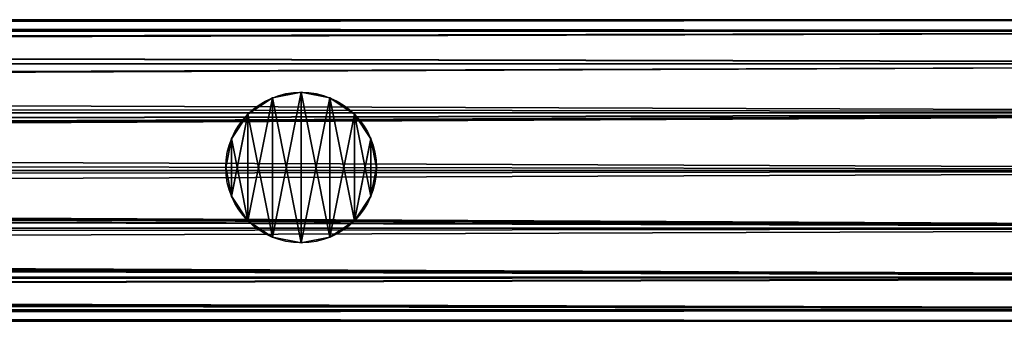
# Model space of a CAD drawing. Units: millimetres. Extents: x -11033 to -31, y -959 to 1438.
# Drawn here: x -9293 to -9157, y -118 to -76 of the extents above; entities that cross this region are included whole.
import ezdxf

# ---------------------------------------------------------------- set-up
doc = ezdxf.new("R2010")
doc.units = ezdxf.units.MM
doc.layers.get('0').update_dxf_attribs({"true_color": 0xff5454})

# ---------------------------------------------------------------- blocks, each defined once
blk = doc.blocks.new('Component_13')
at = {"color": 9, "true_color": 0xc0c0c0}
for p, q in [((2380, 50, 25), (0, 50, 25)), ((2380, 48.1, 15.43), (0, 48.1, 15.43)), ((2380, 48.1, 34.57), (0, 48.1, 34.57)), ((2380, 42.68, 7.32), (0, 42.68, 7.32)), ((2380, 42.68, 42.68), (0, 42.68, 42.68)), ((2380, 34.57, 48.1), (0, 34.57, 48.1)), ((2380, 34.57, 1.9), (0, 34.57, 1.9)), ((2380, 25), (0, 25)), ((2380, 25, 50), (0, 25, 50)), ((2380, 15.43, 48.1), (0, 15.43, 48.1)), ((2380, 15.43, 1.9), (0, 15.43, 1.9)), ((2380, 7.32, 42.68), (0, 7.32, 42.68)), ((2380, 7.32, 7.32), (0, 7.32, 7.32)), ((2380, 1.9, 34.57), (0, 1.9, 34.57)), ((2380, 1.9, 15.43), (0, 1.9, 15.43)), ((2380, 0, 25), (0, 0, 25))]:
    blk.add_line(p, q, dxfattribs=at)
mesh = blk.add_polyface(dxfattribs=at)
corners = [(0, 50, 25), (2380, 48.1, 15.43), (0, 48.1, 15.43), (2380, 50, 25)]
mesh.append_faces([[corners[k] for k in face] for face in [(0, 1, 2), (1, 0, 3)]], dxfattribs={"vtx0": -1, "color": 9})
mesh = blk.add_polyface(dxfattribs=at)
corners = [(0, 48.1, 34.57), (2380, 50, 25), (0, 50, 25), (2380, 48.1, 34.57)]
mesh.append_faces([[corners[k] for k in face] for face in [(0, 1, 2), (1, 0, 3)]], dxfattribs={"vtx0": -1, "color": 9})
mesh = blk.add_polyface(dxfattribs=at)
corners = [(0, 48.1, 15.43), (2380, 42.68, 7.32), (0, 42.68, 7.32), (2380, 48.1, 15.43)]
mesh.append_faces([[corners[k] for k in face] for face in [(0, 1, 2), (1, 0, 3)]], dxfattribs={"vtx0": -1, "color": 9})
mesh = blk.add_polyface(dxfattribs=at)
corners = [(0, 42.68, 42.68), (2380, 48.1, 34.57), (0, 48.1, 34.57), (2380, 42.68, 42.68)]
mesh.append_faces([[corners[k] for k in face] for face in [(0, 1, 2), (1, 0, 3)]], dxfattribs={"vtx0": -1, "color": 9})
mesh = blk.add_polyface(dxfattribs=at)
corners = [(2380, 34.57, 48.1), (0, 42.68, 42.68), (0, 34.57, 48.1), (2380, 42.68, 42.68)]
mesh.append_faces([[corners[k] for k in face] for face in [(0, 1, 2), (1, 0, 3)]], dxfattribs={"vtx0": -1, "color": 9})
mesh = blk.add_polyface(dxfattribs=at)
corners = [(0, 42.68, 7.32), (2380, 34.57, 1.9), (0, 34.57, 1.9), (2380, 42.68, 7.32)]
mesh.append_faces([[corners[k] for k in face] for face in [(0, 1, 2), (1, 0, 3)]], dxfattribs={"vtx0": -1, "color": 9})
mesh = blk.add_polyface(dxfattribs=at)
corners = [(2380, 25, 50), (0, 34.57, 48.1), (0, 25, 50), (2380, 34.57, 48.1)]
mesh.append_faces([[corners[k] for k in face] for face in [(0, 1, 2), (1, 0, 3)]], dxfattribs={"vtx0": -1, "color": 9})
mesh = blk.add_polyface(dxfattribs=at)
corners = [(2380, 34.57, 1.9), (0, 25), (0, 34.57, 1.9), (2380, 25)]
mesh.append_faces([[corners[k] for k in face] for face in [(0, 1, 2), (1, 0, 3)]], dxfattribs={"vtx0": -1, "color": 9})
mesh = blk.add_polyface(dxfattribs=at)
corners = [(2380, 15.43, 48.1), (0, 25, 50), (0, 15.43, 48.1), (2380, 25, 50)]
mesh.append_faces([[corners[k] for k in face] for face in [(0, 1, 2), (1, 0, 3)]], dxfattribs={"vtx0": -1, "color": 9})
mesh = blk.add_polyface(dxfattribs=at)
corners = [(2380, 25), (0, 15.43, 1.9), (0, 25), (2380, 15.43, 1.9)]
mesh.append_faces([[corners[k] for k in face] for face in [(0, 1, 2), (1, 0, 3)]], dxfattribs={"vtx0": -1, "color": 9})
mesh = blk.add_polyface(dxfattribs=at)
corners = [(2380, 15.43, 1.9), (0, 7.32, 7.32), (0, 15.43, 1.9), (2380, 7.32, 7.32)]
mesh.append_faces([[corners[k] for k in face] for face in [(0, 1, 2), (1, 0, 3)]], dxfattribs={"vtx0": -1, "color": 9})
mesh = blk.add_polyface(dxfattribs=at)
corners = [(2380, 7.32, 42.68), (0, 15.43, 48.1), (0, 7.32, 42.68), (2380, 15.43, 48.1)]
mesh.append_faces([[corners[k] for k in face] for face in [(0, 1, 2), (1, 0, 3)]], dxfattribs={"vtx0": -1, "color": 9})
mesh = blk.add_polyface(dxfattribs=at)
corners = [(2380, 1.9, 34.57), (0, 7.32, 42.68), (0, 1.9, 34.57), (2380, 7.32, 42.68)]
mesh.append_faces([[corners[k] for k in face] for face in [(0, 1, 2), (1, 0, 3)]], dxfattribs={"vtx0": -1, "color": 9})
mesh = blk.add_polyface(dxfattribs=at)
corners = [(2380, 7.32, 7.32), (0, 1.9, 15.43), (0, 7.32, 7.32), (2380, 1.9, 15.43)]
mesh.append_faces([[corners[k] for k in face] for face in [(0, 1, 2), (1, 0, 3)]], dxfattribs={"vtx0": -1, "color": 9})
mesh = blk.add_polyface(dxfattribs=at)
corners = [(2380, 0, 25), (0, 1.9, 34.57), (0, 0, 25), (2380, 1.9, 34.57)]
mesh.append_faces([[corners[k] for k in face] for face in [(0, 1, 2), (1, 0, 3)]], dxfattribs={"vtx0": -1, "color": 9})
mesh = blk.add_polyface(dxfattribs=at)
corners = [(2380, 1.9, 15.43), (0, 0, 25), (0, 1.9, 15.43), (2380, 0, 25)]
mesh.append_faces([[corners[k] for k in face] for face in [(0, 1, 2), (1, 0, 3)]], dxfattribs={"vtx0": -1, "color": 9})
blk = doc.blocks.new('Component_15')
at = {"color": 9, "true_color": 0xc0c0c0}
for p, q in [((12.5, 25), (12.5, 25, 1050)), ((7.72, 24.05), (7.72, 24.05, 1050)), ((17.28, 24.05), (17.28, 24.05, 1050)), ((3.66, 21.34), (3.66, 21.34, 1050)), ((21.34, 21.34), (21.34, 21.34, 1050)), ((0.95, 17.28), (0.95, 17.28, 1050)), ((24.05, 17.28), (24.05, 17.28, 1050)), ((0, 12.5), (0, 12.5, 1050)), ((25, 12.5), (25, 12.5, 1050)), ((0.95, 7.72), (0.95, 7.72, 1050)), ((24.05, 7.72), (24.05, 7.72, 1050)), ((3.66, 3.66), (3.66, 3.66, 1050)), ((21.34, 3.66), (21.34, 3.66, 1050)), ((7.72, 0.95), (7.72, 0.95, 1050)), ((12.5, 0), (12.5, 0, 1050)), ((17.28, 0.95), (17.28, 0.95, 1050))]:
    blk.add_line(p, q, dxfattribs=at)
for centre in [(12.5, 12.5), (12.5, 12.5, 1050)]:
    blk.add_circle(centre, 12.5, dxfattribs=at)
mesh = blk.add_polyface(dxfattribs=at)
corners = [(0.95, 7.72, 1050), (0.95, 17.28, 1050), (0, 12.5, 1050), (3.66, 3.66, 1050), (3.66, 21.34, 1050), (7.72, 0.95, 1050), (7.72, 24.05, 1050), (12.5, 0, 1050), (12.5, 25, 1050), (17.28, 0.95, 1050), (17.28, 24.05, 1050), (21.34, 3.66, 1050), (21.34, 21.34, 1050), (24.05, 7.72, 1050), (24.05, 17.28, 1050), (25, 12.5, 1050)]
mesh.append_faces([[corners[k] for k in face] for face in [(0, 1, 2), (14, 13, 15)]], dxfattribs={"vtx0": -1, "color": 9})
mesh.append_faces([[corners[k] for k in face] for face in [(1, 3, 4), (4, 5, 6), (6, 7, 8), (8, 9, 10), (10, 11, 12), (12, 13, 14)]], dxfattribs={"vtx0": -1, "vtx1": -1, "color": 9})
mesh.append_faces([[corners[k] for k in face] for face in [(1, 0, 3), (4, 3, 5), (6, 5, 7), (8, 7, 9), (10, 9, 11), (12, 11, 13)]], dxfattribs={"vtx0": -1, "vtx2": -1, "color": 9})
mesh = blk.add_polyface(dxfattribs=at)
corners = [(0.95, 17.28), (0.95, 7.72), (0, 12.5), (3.66, 21.34), (3.66, 3.66), (7.72, 24.05), (7.72, 0.95), (12.5, 25), (12.5, 0), (17.28, 24.05), (17.28, 0.95), (21.34, 21.34), (21.34, 3.66), (24.05, 17.28), (24.05, 7.72), (25, 12.5)]
mesh.append_faces([[corners[k] for k in face] for face in [(0, 1, 2), (14, 13, 15)]], dxfattribs={"vtx0": -1, "color": 9})
mesh.append_faces([[corners[k] for k in face] for face in [(1, 3, 4), (4, 5, 6), (6, 7, 8), (8, 9, 10), (10, 11, 12), (12, 13, 14)]], dxfattribs={"vtx0": -1, "vtx1": -1, "color": 9})
mesh.append_faces([[corners[k] for k in face] for face in [(1, 0, 3), (4, 3, 5), (6, 5, 7), (8, 7, 9), (10, 9, 11), (12, 11, 13)]], dxfattribs={"vtx0": -1, "vtx2": -1, "color": 9})
mesh = blk.add_polyface(dxfattribs=at)
corners = [(7.72, 24.05, 1050), (12.5, 25), (7.72, 24.05), (12.5, 25, 1050)]
mesh.append_faces([[corners[k] for k in face] for face in [(0, 1, 2), (1, 0, 3)]], dxfattribs={"vtx0": -1, "color": 9})
mesh = blk.add_polyface(dxfattribs=at)
corners = [(12.5, 25, 1050), (17.28, 24.05), (12.5, 25), (17.28, 24.05, 1050)]
mesh.append_faces([[corners[k] for k in face] for face in [(0, 1, 2), (1, 0, 3)]], dxfattribs={"vtx0": -1, "color": 9})
mesh = blk.add_polyface(dxfattribs=at)
corners = [(3.66, 21.34, 1050), (7.72, 24.05), (3.66, 21.34), (7.72, 24.05, 1050)]
mesh.append_faces([[corners[k] for k in face] for face in [(0, 1, 2), (1, 0, 3)]], dxfattribs={"vtx0": -1, "color": 9})
mesh = blk.add_polyface(dxfattribs=at)
corners = [(17.28, 24.05, 1050), (21.34, 21.34), (17.28, 24.05), (21.34, 21.34, 1050)]
mesh.append_faces([[corners[k] for k in face] for face in [(0, 1, 2), (1, 0, 3)]], dxfattribs={"vtx0": -1, "color": 9})
mesh = blk.add_polyface(dxfattribs=at)
corners = [(3.66, 21.34, 1050), (0.95, 17.28), (0.95, 17.28, 1050), (3.66, 21.34)]
mesh.append_faces([[corners[k] for k in face] for face in [(0, 1, 2), (1, 0, 3)]], dxfattribs={"vtx0": -1, "color": 9})
mesh = blk.add_polyface(dxfattribs=at)
corners = [(21.34, 21.34), (24.05, 17.28, 1050), (24.05, 17.28), (21.34, 21.34, 1050)]
mesh.append_faces([[corners[k] for k in face] for face in [(0, 1, 2), (1, 0, 3)]], dxfattribs={"vtx0": -1, "color": 9})
mesh = blk.add_polyface(dxfattribs=at)
corners = [(0.95, 17.28, 1050), (0, 12.5), (0, 12.5, 1050), (0.95, 17.28)]
mesh.append_faces([[corners[k] for k in face] for face in [(0, 1, 2), (1, 0, 3)]], dxfattribs={"vtx0": -1, "color": 9})
mesh = blk.add_polyface(dxfattribs=at)
corners = [(24.05, 17.28), (25, 12.5, 1050), (25, 12.5), (24.05, 17.28, 1050)]
mesh.append_faces([[corners[k] for k in face] for face in [(0, 1, 2), (1, 0, 3)]], dxfattribs={"vtx0": -1, "color": 9})
mesh = blk.add_polyface(dxfattribs=at)
corners = [(0, 12.5, 1050), (0.95, 7.72), (0.95, 7.72, 1050), (0, 12.5)]
mesh.append_faces([[corners[k] for k in face] for face in [(0, 1, 2), (1, 0, 3)]], dxfattribs={"vtx0": -1, "color": 9})
mesh = blk.add_polyface(dxfattribs=at)
corners = [(25, 12.5), (24.05, 7.72, 1050), (24.05, 7.72), (25, 12.5, 1050)]
mesh.append_faces([[corners[k] for k in face] for face in [(0, 1, 2), (1, 0, 3)]], dxfattribs={"vtx0": -1, "color": 9})
mesh = blk.add_polyface(dxfattribs=at)
corners = [(0.95, 7.72, 1050), (3.66, 3.66), (3.66, 3.66, 1050), (0.95, 7.72)]
mesh.append_faces([[corners[k] for k in face] for face in [(0, 1, 2), (1, 0, 3)]], dxfattribs={"vtx0": -1, "color": 9})
mesh = blk.add_polyface(dxfattribs=at)
corners = [(24.05, 7.72), (21.34, 3.66, 1050), (21.34, 3.66), (24.05, 7.72, 1050)]
mesh.append_faces([[corners[k] for k in face] for face in [(0, 1, 2), (1, 0, 3)]], dxfattribs={"vtx0": -1, "color": 9})
mesh = blk.add_polyface(dxfattribs=at)
corners = [(7.72, 0.95, 1050), (3.66, 3.66), (7.72, 0.95), (3.66, 3.66, 1050)]
mesh.append_faces([[corners[k] for k in face] for face in [(0, 1, 2), (1, 0, 3)]], dxfattribs={"vtx0": -1, "color": 9})
mesh = blk.add_polyface(dxfattribs=at)
corners = [(21.34, 3.66, 1050), (17.28, 0.95), (21.34, 3.66), (17.28, 0.95, 1050)]
mesh.append_faces([[corners[k] for k in face] for face in [(0, 1, 2), (1, 0, 3)]], dxfattribs={"vtx0": -1, "color": 9})
mesh = blk.add_polyface(dxfattribs=at)
corners = [(12.5, 0, 1050), (7.72, 0.95), (12.5, 0), (7.72, 0.95, 1050)]
mesh.append_faces([[corners[k] for k in face] for face in [(0, 1, 2), (1, 0, 3)]], dxfattribs={"vtx0": -1, "color": 9})
mesh = blk.add_polyface(dxfattribs=at)
corners = [(17.28, 0.95, 1050), (12.5, 0), (17.28, 0.95), (12.5, 0, 1050)]
mesh.append_faces([[corners[k] for k in face] for face in [(0, 1, 2), (1, 0, 3)]], dxfattribs={"vtx0": -1, "color": 9})
blk = doc.blocks.new('Component_14')
for name, p in [('Component_13', (0, 0.23, 9.2)), ('Component_13', (0, 0.23, 1059.2)), ('Component_15', (2087.5, 13.23, 34.64))]:
    blk.add_blockref(name, p)
blk = doc.blocks.new('Component_16')
at = {"color": 9, "true_color": 0xc0c0c0}
for p, q in [((2380, 50, 25), (-168.16, 50, 25)), ((2380, 48.1, 34.57), (-183.31, 48.1, 34.57)), ((2380, 48.1, 15.43), (-147.51, 48.1, 15.43)), ((2380, 42.68, 42.68), (-192.1, 42.68, 42.68)), ((2380, 42.68, 7.32), (-125.94, 42.68, 7.32)), ((2380, 34.57, 48.1), (-196.34, 34.57, 48.1)), ((2380, 34.57, 1.9), (-109.9, 34.57, 1.9)), ((2380, 25, 50), (-197.51, 25, 50)), ((2380, 25), (-103.94, 25)), ((2380, 15.43, 48.1), (-196.78, 15.43, 48.1)), ((2380, 15.43, 1.9), (-110.34, 15.43, 1.9)), ((2380, 7.32, 42.68), (-193.04, 7.32, 42.68)), ((2380, 7.32, 7.32), (-126.88, 7.32, 7.32)), ((2380, 1.9, 34.57), (-184.71, 1.9, 34.57)), ((2380, 1.9, 15.43), (-148.9, 1.9, 15.43)), ((2380, 0, 25), (-169.85, 0, 25))]:
    blk.add_line(p, q, dxfattribs=at)
mesh = blk.add_polyface(dxfattribs=at)
corners = [(-170.17, 49.74, 26.31), (2380, 50, 25), (-168.16, 50, 25), (2380, 48.1, 34.57), (-183.31, 48.1, 34.57)]
mesh.append_faces([[corners[k] for k in face] for face in [(0, 1, 2), (3, 0, 4)]], dxfattribs={"vtx0": -1, "color": 9})
mesh.append_faces([[corners[k] for k in face] for face in [(1, 0, 3)]], dxfattribs={"vtx0": -1, "vtx1": -1, "color": 9})
mesh = blk.add_polyface(dxfattribs=at)
corners = [(-165.27, 49.74, 23.69), (2380, 48.1, 15.43), (-147.51, 48.1, 15.43), (2380, 50, 25), (-168.16, 50, 25)]
mesh.append_faces([[corners[k] for k in face] for face in [(0, 1, 2), (3, 0, 4)]], dxfattribs={"vtx0": -1, "color": 9})
mesh.append_faces([[corners[k] for k in face] for face in [(1, 0, 3)]], dxfattribs={"vtx0": -1, "vtx1": -1, "color": 9})
mesh = blk.add_polyface(dxfattribs=at)
corners = [(-183.31, 48.1, 34.57), (2380, 42.68, 42.68), (2380, 48.1, 34.57), (-192.1, 42.68, 42.68)]
mesh.append_faces([[corners[k] for k in face] for face in [(0, 1, 2), (1, 0, 3)]], dxfattribs={"vtx0": -1, "color": 9})
mesh = blk.add_polyface(dxfattribs=at)
corners = [(-147.51, 48.1, 15.43), (2380, 42.68, 7.32), (-125.94, 42.68, 7.32), (2380, 48.1, 15.43)]
mesh.append_faces([[corners[k] for k in face] for face in [(0, 1, 2), (1, 0, 3)]], dxfattribs={"vtx0": -1, "color": 9})
mesh = blk.add_polyface(dxfattribs=at)
corners = [(2380, 34.57, 48.1), (-193.48, 38.11, 45.73), (-196.34, 34.57, 48.1), (-192.1, 42.68, 42.68), (2380, 42.68, 42.68)]
mesh.append_faces([[corners[k] for k in face] for face in [(0, 1, 2), (3, 0, 4)]], dxfattribs={"vtx0": -1, "color": 9})
mesh.append_faces([[corners[k] for k in face] for face in [(1, 0, 3)]], dxfattribs={"vtx0": -1, "vtx1": -1, "color": 9})
mesh = blk.add_polyface(dxfattribs=at)
corners = [(2380, 42.68, 7.32), (-109.9, 34.57, 1.9), (-125.94, 42.68, 7.32), (2380, 34.57, 1.9)]
mesh.append_faces([[corners[k] for k in face] for face in [(0, 1, 2), (1, 0, 3)]], dxfattribs={"vtx0": -1, "color": 9})
mesh = blk.add_polyface(dxfattribs=at)
corners = [(2380, 25, 50), (-195.96, 29.17, 49.17), (-197.51, 25, 50), (2380, 34.57, 48.1), (-196.34, 34.57, 48.1)]
mesh.append_faces([[corners[k] for k in face] for face in [(0, 1, 2)]], dxfattribs={"vtx0": -1, "color": 9})
mesh.append_faces([[corners[k] for k in face] for face in [(1, 0, 3)]], dxfattribs={"vtx0": -1, "vtx2": -1, "color": 9})
mesh.append_faces([[corners[k] for k in face] for face in [(3, 4, 1)]], dxfattribs={"vtx2": -1, "color": 9})
mesh = blk.add_polyface(dxfattribs=at)
corners = [(2380, 34.57, 1.9), (-105.5, 29.17, 0.83), (-109.9, 34.57, 1.9), (-103.94, 25), (2380, 25)]
mesh.append_faces([[corners[k] for k in face] for face in [(0, 1, 2), (3, 0, 4)]], dxfattribs={"vtx0": -1, "color": 9})
mesh.append_faces([[corners[k] for k in face] for face in [(1, 0, 3)]], dxfattribs={"vtx0": -1, "vtx1": -1, "color": 9})
mesh = blk.add_polyface(dxfattribs=at)
corners = [(2380, 15.43, 48.1), (-196.33, 21.82, 49.37), (-196.78, 15.43, 48.1), (2380, 25, 50), (-197.51, 25, 50)]
mesh.append_faces([[corners[k] for k in face] for face in [(0, 1, 2), (1, 3, 4)]], dxfattribs={"vtx0": -1, "color": 9})
mesh.append_faces([[corners[k] for k in face] for face in [(3, 1, 0)]], dxfattribs={"vtx0": -1, "vtx1": -1, "color": 9})
mesh = blk.add_polyface(dxfattribs=at)
corners = [(-105.12, 21.82, 0.63), (2380, 15.43, 1.9), (-110.34, 15.43, 1.9), (-103.94, 25), (2380, 25)]
mesh.append_faces([[corners[k] for k in face] for face in [(0, 1, 2), (1, 3, 4)]], dxfattribs={"vtx0": -1, "color": 9})
mesh.append_faces([[corners[k] for k in face] for face in [(1, 0, 3)]], dxfattribs={"vtx0": -1, "vtx2": -1, "color": 9})
mesh = blk.add_polyface(dxfattribs=at)
corners = [(-194.73, 12.88, 46.39), (2380, 15.43, 48.1), (-196.78, 15.43, 48.1), (-193.04, 7.32, 42.68), (2380, 7.32, 42.68)]
mesh.append_faces([[corners[k] for k in face] for face in [(0, 1, 2), (1, 3, 4)]], dxfattribs={"vtx0": -1, "color": 9})
mesh.append_faces([[corners[k] for k in face] for face in [(1, 0, 3)]], dxfattribs={"vtx0": -1, "vtx2": -1, "color": 9})
mesh = blk.add_polyface(dxfattribs=at)
corners = [(-114.66, 12.88, 3.61), (2380, 7.32, 7.32), (-126.88, 7.32, 7.32), (-110.34, 15.43, 1.9), (2380, 15.43, 1.9)]
mesh.append_faces([[corners[k] for k in face] for face in [(0, 1, 2), (1, 3, 4)]], dxfattribs={"vtx0": -1, "color": 9})
mesh.append_faces([[corners[k] for k in face] for face in [(1, 0, 3)]], dxfattribs={"vtx0": -1, "vtx2": -1, "color": 9})
mesh = blk.add_polyface(dxfattribs=at)
corners = [(2380, 1.9, 34.57), (-189.94, 5.65, 40.17), (-184.71, 1.9, 34.57), (2380, 7.32, 42.68), (-193.04, 7.32, 42.68)]
mesh.append_faces([[corners[k] for k in face] for face in [(0, 1, 2), (1, 3, 4)]], dxfattribs={"vtx0": -1, "color": 9})
mesh.append_faces([[corners[k] for k in face] for face in [(1, 0, 3)]], dxfattribs={"vtx0": -1, "vtx2": -1, "color": 9})
mesh = blk.add_polyface(dxfattribs=at)
corners = [(2380, 1.9, 15.43), (-126.88, 7.32, 7.32), (2380, 7.32, 7.32), (-133.16, 5.65, 9.83), (-148.9, 1.9, 15.43)]
mesh.append_faces([[corners[k] for k in face] for face in [(0, 1, 2), (3, 0, 4)]], dxfattribs={"vtx0": -1, "color": 9})
mesh.append_faces([[corners[k] for k in face] for face in [(1, 0, 3)]], dxfattribs={"vtx0": -1, "vtx1": -1, "color": 9})
mesh = blk.add_polyface(dxfattribs=at)
corners = [(2380, 0, 25), (-179.5, 1.25, 31.3), (-169.85, 0, 25), (2380, 1.9, 34.57), (-184.71, 1.9, 34.57)]
mesh.append_faces([[corners[k] for k in face] for face in [(0, 1, 2), (1, 3, 4)]], dxfattribs={"vtx0": -1, "color": 9})
mesh.append_faces([[corners[k] for k in face] for face in [(1, 0, 3)]], dxfattribs={"vtx0": -1, "vtx2": -1, "color": 9})
mesh = blk.add_polyface(dxfattribs=at)
corners = [(2380, 1.9, 15.43), (-155.94, 1.25, 18.7), (-148.9, 1.9, 15.43), (2380, 0, 25), (-169.85, 0, 25)]
mesh.append_faces([[corners[k] for k in face] for face in [(0, 1, 2), (1, 3, 4)]], dxfattribs={"vtx0": -1, "color": 9})
mesh.append_faces([[corners[k] for k in face] for face in [(1, 0, 3)]], dxfattribs={"vtx0": -1, "vtx2": -1, "color": 9})
blk = doc.blocks.new('Component_17')
at = {"color": 9, "true_color": 0xc0c0c0}
for p, q in [((2380, 50, 25), (382.13, 50, 25)), ((2380, 48.1, 15.43), (384.53, 48.1, 15.43)), ((2380, 48.1, 34.57), (420.33, 48.1, 34.57)), ((2380, 42.68, 7.32), (386.56, 42.68, 7.32)), ((2380, 42.68, 42.68), (452.72, 42.68, 42.68)), ((2380, 34.57, 1.9), (387.91, 34.57, 1.9)), ((2380, 34.57, 48.1), (474.36, 34.57, 48.1)), ((2380, 25), (388.39, 25)), ((2380, 25, 50), (481.96, 25, 50)), ((2380, 15.43, 1.9), (387.91, 15.43, 1.9)), ((2380, 15.43, 48.1), (474.36, 15.43, 48.1)), ((2380, 7.32, 7.32), (386.56, 7.32, 7.32)), ((2380, 7.32, 42.68), (452.72, 7.32, 42.68)), ((2380, 1.9, 15.43), (384.53, 1.9, 15.43)), ((2380, 1.9, 34.57), (420.33, 1.9, 34.57)), ((2380, 0, 25), (382.13, 0, 25))]:
    blk.add_line(p, q, dxfattribs=at)
mesh = blk.add_polyface(dxfattribs=at)
corners = [(382.13, 50, 25), (2380, 48.1, 15.43), (384.53, 48.1, 15.43), (2380, 50, 25)]
mesh.append_faces([[corners[k] for k in face] for face in [(0, 1, 2), (1, 0, 3)]], dxfattribs={"vtx0": -1, "color": 9})
mesh = blk.add_polyface(dxfattribs=at)
corners = [(420.33, 48.1, 34.57), (2380, 50, 25), (382.13, 50, 25), (2380, 48.1, 34.57)]
mesh.append_faces([[corners[k] for k in face] for face in [(0, 1, 2), (1, 0, 3)]], dxfattribs={"vtx0": -1, "color": 9})
mesh = blk.add_polyface(dxfattribs=at)
corners = [(386.56, 42.68, 7.32), (2380, 48.1, 15.43), (2380, 42.68, 7.32), (384.53, 48.1, 15.43)]
mesh.append_faces([[corners[k] for k in face] for face in [(0, 1, 2), (1, 0, 3)]], dxfattribs={"vtx0": -1, "color": 9})
mesh = blk.add_polyface(dxfattribs=at)
corners = [(452.72, 42.68, 42.68), (2380, 48.1, 34.57), (420.33, 48.1, 34.57), (2380, 42.68, 42.68)]
mesh.append_faces([[corners[k] for k in face] for face in [(0, 1, 2), (1, 0, 3)]], dxfattribs={"vtx0": -1, "color": 9})
mesh = blk.add_polyface(dxfattribs=at)
corners = [(2380, 42.68, 7.32), (387.91, 34.57, 1.9), (386.56, 42.68, 7.32), (2380, 34.57, 1.9)]
mesh.append_faces([[corners[k] for k in face] for face in [(0, 1, 2), (1, 0, 3)]], dxfattribs={"vtx0": -1, "color": 9})
mesh = blk.add_polyface(dxfattribs=at)
corners = [(474.36, 34.57, 48.1), (2380, 42.68, 42.68), (452.72, 42.68, 42.68), (2380, 34.57, 48.1)]
mesh.append_faces([[corners[k] for k in face] for face in [(0, 1, 2), (1, 0, 3)]], dxfattribs={"vtx0": -1, "color": 9})
mesh = blk.add_polyface(dxfattribs=at)
corners = [(2380, 34.57, 1.9), (388.39, 25), (387.91, 34.57, 1.9), (2380, 25)]
mesh.append_faces([[corners[k] for k in face] for face in [(0, 1, 2), (1, 0, 3)]], dxfattribs={"vtx0": -1, "color": 9})
mesh = blk.add_polyface(dxfattribs=at)
corners = [(481.96, 25, 50), (2380, 34.57, 48.1), (474.36, 34.57, 48.1), (2380, 25, 50)]
mesh.append_faces([[corners[k] for k in face] for face in [(0, 1, 2), (1, 0, 3)]], dxfattribs={"vtx0": -1, "color": 9})
mesh = blk.add_polyface(dxfattribs=at)
corners = [(388.39, 25), (2380, 15.43, 1.9), (387.91, 15.43, 1.9), (2380, 25)]
mesh.append_faces([[corners[k] for k in face] for face in [(0, 1, 2), (1, 0, 3)]], dxfattribs={"vtx0": -1, "color": 9})
mesh = blk.add_polyface(dxfattribs=at)
corners = [(2380, 15.43, 48.1), (481.96, 25, 50), (474.36, 15.43, 48.1), (2380, 25, 50)]
mesh.append_faces([[corners[k] for k in face] for face in [(0, 1, 2), (1, 0, 3)]], dxfattribs={"vtx0": -1, "color": 9})
mesh = blk.add_polyface(dxfattribs=at)
corners = [(387.91, 15.43, 1.9), (2380, 7.32, 7.32), (386.56, 7.32, 7.32), (2380, 15.43, 1.9)]
mesh.append_faces([[corners[k] for k in face] for face in [(0, 1, 2), (1, 0, 3)]], dxfattribs={"vtx0": -1, "color": 9})
mesh = blk.add_polyface(dxfattribs=at)
corners = [(2380, 7.32, 42.68), (474.36, 15.43, 48.1), (452.72, 7.32, 42.68), (2380, 15.43, 48.1)]
mesh.append_faces([[corners[k] for k in face] for face in [(0, 1, 2), (1, 0, 3)]], dxfattribs={"vtx0": -1, "color": 9})
mesh = blk.add_polyface(dxfattribs=at)
corners = [(2380, 7.32, 7.32), (384.53, 1.9, 15.43), (386.56, 7.32, 7.32), (2380, 1.9, 15.43)]
mesh.append_faces([[corners[k] for k in face] for face in [(0, 1, 2), (1, 0, 3)]], dxfattribs={"vtx0": -1, "color": 9})
mesh = blk.add_polyface(dxfattribs=at)
corners = [(2380, 1.9, 34.57), (452.72, 7.32, 42.68), (420.33, 1.9, 34.57), (2380, 7.32, 42.68)]
mesh.append_faces([[corners[k] for k in face] for face in [(0, 1, 2), (1, 0, 3)]], dxfattribs={"vtx0": -1, "color": 9})
mesh = blk.add_polyface(dxfattribs=at)
corners = [(2380, 1.9, 15.43), (382.13, 0, 25), (384.53, 1.9, 15.43), (2380, 0, 25)]
mesh.append_faces([[corners[k] for k in face] for face in [(0, 1, 2), (1, 0, 3)]], dxfattribs={"vtx0": -1, "color": 9})
mesh = blk.add_polyface(dxfattribs=at)
corners = [(2380, 0, 25), (420.33, 1.9, 34.57), (382.13, 0, 25), (2380, 1.9, 34.57)]
mesh.append_faces([[corners[k] for k in face] for face in [(0, 1, 2), (1, 0, 3)]], dxfattribs={"vtx0": -1, "color": 9})
blk = doc.blocks.new('Group_5')
for p, q in [((1412.5, 25, 893.95), (1407.72, 24.05, 890.67)), ((1417.28, 24.05, 895.78), (1412.5, 25, 893.95)), ((1407.72, 24.05, 890.67), (1404.01, 21.57, 886.81)), ((1420.99, 21.57, 895.89), (1417.28, 24.05, 895.78)), ((1400.95, 17.28, 884.21), (1403.66, 21.34, 886.57)), ((1403.66, 21.34, 886.57), (1404.01, 21.57, 886.81)), ((1420.99, 21.57, 895.89), (1421.34, 21.34, 896.02)), ((1421.34, 21.34, 896.02), (1424.05, 17.28, 896.55)), ((1400, 12.5, 882.62), (1400.95, 17.28, 884.21)), ((1424.05, 17.28, 896.55), (1425, 12.5, 895.98)), ((1400.1, 12, 882.56), (1400, 12.5, 882.62)), ((1400.1, 12, 882.56), (1400.95, 7.72, 883.98)), ((1424.05, 7.72, 896.33), (1424.9, 12, 895.82)), ((1425, 12.5, 895.98), (1424.9, 12, 895.82)), ((1400.95, 7.72, 883.98), (1403.66, 3.66, 886.35)), ((1421.34, 3.66, 895.79), (1424.05, 7.72, 896.33)), ((1403.66, 3.66, 886.35), (1405.5, 2.44, 887.6)), ((1419.5, 2.44, 895.09), (1421.34, 3.66, 895.79)), ((1405.5, 2.44, 887.6), (1407.72, 0.95, 889.91)), ((1417.28, 0.95, 895.03), (1419.5, 2.44, 895.09)), ((1407.72, 0.95, 889.91), (1412.5, 0, 893.19)), ((1412.5, 0, 893.19), (1417.28, 0.95, 895.03))]:
    blk.add_line(p, q)
at = {"color": 9, "true_color": 0xc0c0c0}
for p, q in [((1412.5, 25), (1412.5, 25, 893.95)), ((1407.72, 24.05), (1407.72, 24.05, 890.67)), ((1417.28, 24.05), (1417.28, 24.05, 895.78)), ((1403.66, 21.34), (1403.66, 21.34, 886.57)), ((1421.34, 21.34), (1421.34, 21.34, 896.02)), ((1400.95, 17.28), (1400.95, 17.28, 884.21)), ((1424.05, 17.28), (1424.05, 17.28, 896.55)), ((1400, 12.5), (1400, 12.5, 882.62)), ((1425, 12.5), (1425, 12.5, 895.98)), ((1400.95, 7.72), (1400.95, 7.72, 883.98)), ((1424.05, 7.72), (1424.05, 7.72, 896.33)), ((1403.66, 3.66), (1403.66, 3.66, 886.35)), ((1421.34, 3.66), (1421.34, 3.66, 895.79)), ((1407.72, 0.95), (1407.72, 0.95, 889.91)), ((1412.5, 0), (1412.5, 0, 893.19)), ((1417.28, 0.95), (1417.28, 0.95, 895.03))]:
    blk.add_line(p, q, dxfattribs=at)
blk.add_circle((1412.5, 12.5), 12.5, dxfattribs=at)
mesh = blk.add_polyface(dxfattribs=at)
corners = [(1400.95, 17.28), (1400.95, 7.72), (1400, 12.5), (1403.66, 21.34), (1403.66, 3.66), (1407.72, 24.05), (1407.72, 0.95), (1412.5, 25), (1412.5, 0), (1417.28, 24.05), (1417.28, 0.95), (1421.34, 21.34), (1421.34, 3.66), (1424.05, 17.28), (1424.05, 7.72), (1425, 12.5)]
mesh.append_faces([[corners[k] for k in face] for face in [(0, 1, 2), (14, 13, 15)]], dxfattribs={"vtx0": -1, "color": 9})
mesh.append_faces([[corners[k] for k in face] for face in [(1, 3, 4), (4, 5, 6), (6, 7, 8), (8, 9, 10), (10, 11, 12), (12, 13, 14)]], dxfattribs={"vtx0": -1, "vtx1": -1, "color": 9})
mesh.append_faces([[corners[k] for k in face] for face in [(1, 0, 3), (4, 3, 5), (6, 5, 7), (8, 7, 9), (10, 9, 11), (12, 11, 13)]], dxfattribs={"vtx0": -1, "vtx2": -1, "color": 9})
mesh = blk.add_polyface(dxfattribs=at)
corners = [(1407.72, 24.05, 890.67), (1412.5, 25), (1407.72, 24.05), (1412.5, 25, 893.95)]
mesh.append_faces([[corners[k] for k in face] for face in [(0, 1, 2), (1, 0, 3)]], dxfattribs={"vtx0": -1, "color": 9})
mesh = blk.add_polyface(dxfattribs=at)
corners = [(1412.5, 25, 893.95), (1417.28, 24.05), (1412.5, 25), (1417.28, 24.05, 895.78)]
mesh.append_faces([[corners[k] for k in face] for face in [(0, 1, 2), (1, 0, 3)]], dxfattribs={"vtx0": -1, "color": 9})
mesh = blk.add_polyface(dxfattribs=at)
corners = [(1403.66, 21.34, 886.57), (1407.72, 24.05), (1403.66, 21.34), (1404.01, 21.57, 886.81), (1407.72, 24.05, 890.67)]
mesh.append_faces([[corners[k] for k in face] for face in [(0, 1, 2), (1, 3, 4)]], dxfattribs={"vtx0": -1, "color": 9})
mesh.append_faces([[corners[k] for k in face] for face in [(1, 0, 3)]], dxfattribs={"vtx0": -1, "vtx2": -1, "color": 9})
mesh = blk.add_polyface(dxfattribs=at)
corners = [(1417.28, 24.05, 895.78), (1421.34, 21.34), (1417.28, 24.05), (1420.99, 21.57, 895.89), (1421.34, 21.34, 896.02)]
mesh.append_faces([[corners[k] for k in face] for face in [(0, 1, 2), (1, 3, 4)]], dxfattribs={"vtx0": -1, "color": 9})
mesh.append_faces([[corners[k] for k in face] for face in [(1, 0, 3)]], dxfattribs={"vtx0": -1, "vtx2": -1, "color": 9})
mesh = blk.add_polyface(dxfattribs=at)
corners = [(1403.66, 21.34, 886.57), (1400.95, 17.28), (1400.95, 17.28, 884.21), (1403.66, 21.34)]
mesh.append_faces([[corners[k] for k in face] for face in [(0, 1, 2), (1, 0, 3)]], dxfattribs={"vtx0": -1, "color": 9})
mesh = blk.add_polyface(dxfattribs=at)
corners = [(1421.34, 21.34), (1424.05, 17.28, 896.55), (1424.05, 17.28), (1421.34, 21.34, 896.02)]
mesh.append_faces([[corners[k] for k in face] for face in [(0, 1, 2), (1, 0, 3)]], dxfattribs={"vtx0": -1, "color": 9})
mesh = blk.add_polyface(dxfattribs=at)
corners = [(1400, 12.5, 882.62), (1400.95, 17.28), (1400, 12.5), (1400.95, 17.28, 884.21)]
mesh.append_faces([[corners[k] for k in face] for face in [(0, 1, 2), (1, 0, 3)]], dxfattribs={"vtx0": -1, "color": 9})
mesh = blk.add_polyface(dxfattribs=at)
corners = [(1424.05, 17.28), (1425, 12.5, 895.98), (1425, 12.5), (1424.05, 17.28, 896.55)]
mesh.append_faces([[corners[k] for k in face] for face in [(0, 1, 2), (1, 0, 3)]], dxfattribs={"vtx0": -1, "color": 9})
mesh = blk.add_polyface(dxfattribs=at)
corners = [(1400.1, 12, 882.56), (1400.95, 7.72), (1400.95, 7.72, 883.98), (1400, 12.5), (1400, 12.5, 882.62)]
mesh.append_faces([[corners[k] for k in face] for face in [(0, 1, 2), (3, 0, 4)]], dxfattribs={"vtx0": -1, "color": 9})
mesh.append_faces([[corners[k] for k in face] for face in [(1, 0, 3)]], dxfattribs={"vtx0": -1, "vtx1": -1, "color": 9})
mesh = blk.add_polyface(dxfattribs=at)
corners = [(1424.05, 7.72), (1424.9, 12, 895.82), (1424.05, 7.72, 896.33), (1425, 12.5), (1425, 12.5, 895.98)]
mesh.append_faces([[corners[k] for k in face] for face in [(0, 1, 2), (1, 3, 4)]], dxfattribs={"vtx0": -1, "color": 9})
mesh.append_faces([[corners[k] for k in face] for face in [(1, 0, 3)]], dxfattribs={"vtx0": -1, "vtx2": -1, "color": 9})
mesh = blk.add_polyface(dxfattribs=at)
corners = [(1400.95, 7.72, 883.98), (1403.66, 3.66), (1403.66, 3.66, 886.35), (1400.95, 7.72)]
mesh.append_faces([[corners[k] for k in face] for face in [(0, 1, 2), (1, 0, 3)]], dxfattribs={"vtx0": -1, "color": 9})
mesh = blk.add_polyface(dxfattribs=at)
corners = [(1421.34, 3.66), (1424.05, 7.72, 896.33), (1421.34, 3.66, 895.79), (1424.05, 7.72)]
mesh.append_faces([[corners[k] for k in face] for face in [(0, 1, 2), (1, 0, 3)]], dxfattribs={"vtx0": -1, "color": 9})
mesh = blk.add_polyface(dxfattribs=at)
corners = [(1407.72, 0.95, 889.91), (1403.66, 3.66), (1407.72, 0.95), (1405.5, 2.44, 887.6), (1403.66, 3.66, 886.35)]
mesh.append_faces([[corners[k] for k in face] for face in [(0, 1, 2), (1, 3, 4)]], dxfattribs={"vtx0": -1, "color": 9})
mesh.append_faces([[corners[k] for k in face] for face in [(1, 0, 3)]], dxfattribs={"vtx0": -1, "vtx2": -1, "color": 9})
mesh = blk.add_polyface(dxfattribs=at)
corners = [(1421.34, 3.66, 895.79), (1417.28, 0.95), (1421.34, 3.66), (1419.5, 2.44, 895.09), (1417.28, 0.95, 895.03)]
mesh.append_faces([[corners[k] for k in face] for face in [(0, 1, 2), (1, 3, 4)]], dxfattribs={"vtx0": -1, "color": 9})
mesh.append_faces([[corners[k] for k in face] for face in [(1, 0, 3)]], dxfattribs={"vtx0": -1, "vtx2": -1, "color": 9})
mesh = blk.add_polyface(dxfattribs=at)
corners = [(1412.5, 0, 893.19), (1407.72, 0.95), (1412.5, 0), (1407.72, 0.95, 889.91)]
mesh.append_faces([[corners[k] for k in face] for face in [(0, 1, 2), (1, 0, 3)]], dxfattribs={"vtx0": -1, "color": 9})
mesh = blk.add_polyface(dxfattribs=at)
corners = [(1417.28, 0.95, 895.03), (1412.5, 0), (1417.28, 0.95), (1412.5, 0, 893.19)]
mesh.append_faces([[corners[k] for k in face] for face in [(0, 1, 2), (1, 0, 3)]], dxfattribs={"vtx0": -1, "color": 9})
blk = doc.blocks.new('Component_18')
at = {"extrusion": (-0.471297, 0, 0.881975), "rotation": 90}
blk.add_blockref('Component_16', (-0.23, 224.31, -19.9), dxfattribs=at)
for name, p in [('Component_17', (-92.63, 0.23, 135.48)), ('Group_5', (594.87, 13.22, 160.92))]:
    blk.add_blockref(name, p)

msp = doc.modelspace()

# ---------------------------------------------------------------- block references
at = {"xscale": 0.8332057134776729, "yscale": 0.8332057134776729, "zscale": 0.8332057134776729}
for name, p in [('Component_14', (-11003.67, -118.31, 71.12)), ('Component_18', (-10926.49, -118.31, 965.75))]:
    msp.add_blockref(name, p, dxfattribs=at)

doc.saveas('drawing.dxf')
